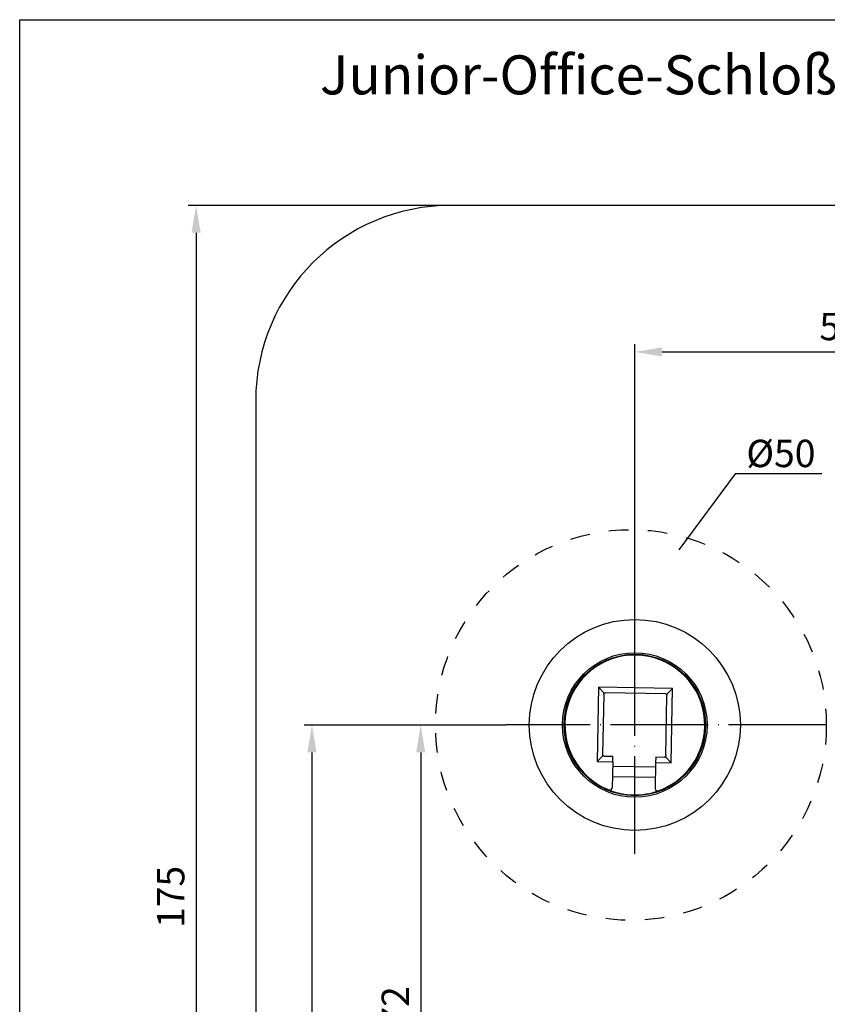
# Model space of a CAD drawing. Extents: x 0 to 197, y 0 to 285.
# Drawn here: x 0 to 103, y 159 to 285 of the extents above; entities that cross this region are included whole.
import ezdxf
from ezdxf.enums import TextEntityAlignment as Align

# ---------------------------------------------------------------- set-up
doc = ezdxf.new("R2010")
doc.units = 0
doc.header["$LTSCALE"] = 25
doc.linetypes.add('MITTELLINIE', pattern=[0.6, 0.5, -0.05, 0, -0.05])
doc.linetypes.add('VERDECKT', pattern=[0.2, 0.1, -0.1])
doc.layers.get('DEFPOINTS').update_dxf_attribs({"linetype": 'CONTINUOUS'})
for name, color, linetype in [('Detail-Rahmen', 7, 'CONTINUOUS'), ('Deutsch', 4, 'CONTINUOUS'), ('Dick', 2, 'CONTINUOUS'), ('Duenn', 7, 'CONTINUOUS'), ('Mass', 7, 'CONTINUOUS'), ('Mittellinie', 7, 'MITTELLINIE'), ('Schriftfeld', 7, 'CONTINUOUS'), ('Verdeckt', 7, 'VERDECKT')]:
    doc.layers.add(name, color=color, linetype=linetype)
doc.styles.add('ISO8', font='iso8')
doc.dimstyles.new('DORMA$0', dxfattribs={"dimtxt": 3.5, "dimasz": 3.5, "dimexe": 1, "dimexo": 0, "dimgap": 1.5, "dimtad": 1, "dimdec": 8, "dimdsep": 46, "dimtxsty": 'ISO8', "dimcen": 0.1, "dimclrt": 256, "dimadec": 0, "dimazin": 0, "dimtfac": 1, "dimtdec": 8, "dimtmove": 0, "dimatfit": 3, "dimfxl": 0, "dimtolj": 1, "dimarcsym": 0})

# ---------------------------------------------------------------- blocks, each defined once
blk = doc.blocks.new('detail_r')
at = {"layer": 'Detail-Rahmen'}
blk.add_lwpolyline([(0, 0), (0, 285), (197, 285), (197, 0)], close=True, dxfattribs=at)
at = {"layer": 'Deutsch', "style": 'ISO8'}
blk.add_attdef('ZEICHNUNGSNAME', text='', height=5, dxfattribs=at).set_placement((98, 271), align=Align.CENTER)
at = {"layer": 'Schriftfeld', "style": 'ISO8'}
for tag, p in [('ARTIKEL-NR', (182, 265)), ('MASSSTAB', (30, 4)), ('DATUM', (98, 4))]:
    blk.add_attdef(tag, text='', height=3, dxfattribs=at).set_placement(p, align=Align.CENTER)
for tag, p in [('QUELLPFAD', (8, 12)), ('ZIELPFAD', (5, 12))]:
    blk.add_attdef(tag, p, '', height=2, rotation=90, dxfattribs=at)
blk.add_attdef('ZEICHNUNGSNUMMER', text='', height=5, dxfattribs=at).set_placement((190, 4), align=Align.RIGHT)
blk = doc.blocks.new('*D20')
at = {"layer": 'DEFPOINTS', "color": 0}
for p in [(62.19, 194.73), (51.3, 122.73), (68.14, 122.73)]:
    blk.add_point(p, dxfattribs=at)
at = {"layer": 'Mass', "color": 0, "lineweight": -2}
for p, q in [((62.19, 194.73), (50.3, 194.73)), ((51.3, 191.23), (51.3, 126.23)), ((68.14, 122.73), (50.3, 122.73))]:
    blk.add_line(p, q, dxfattribs=at)
at = {"layer": 'Mass', "color": 0}
for points in [[(50.72, 191.23), (51.89, 191.23), (51.3, 194.73)], [(50.72, 126.23), (51.89, 126.23), (51.3, 122.73)]]:
    blk.add_solid(points, dxfattribs=at)
at = {"layer": 'Mass', "insert": (48.05, 158.65), "char_height": 3.5, "attachment_point": 5, "rotation": 90, "style": 'ISO8'}
blk.add_mtext('\\A1;72', dxfattribs=at)
blk = doc.blocks.new('*D21')
at = {"layer": 'DEFPOINTS', "color": 0}
for p in [(62.19, 194.73), (37.39, 114.73), (78.69, 114.73)]:
    blk.add_point(p, dxfattribs=at)
at = {"layer": 'Mass', "color": 0, "lineweight": -2}
for p, q in [((62.19, 194.73), (36.39, 194.73)), ((37.39, 191.23), (37.39, 118.23)), ((78.69, 114.73), (36.39, 114.73))]:
    blk.add_line(p, q, dxfattribs=at)
at = {"layer": 'Mass', "color": 0}
for points in [[(36.8, 191.23), (37.97, 191.23), (37.39, 194.73)], [(36.8, 118.23), (37.97, 118.23), (37.39, 114.73)]]:
    blk.add_solid(points, dxfattribs=at)
at = {"layer": 'Mass', "insert": (34.14, 154.97), "char_height": 3.5, "attachment_point": 5, "rotation": 90, "style": 'ISO8'}
blk.add_mtext('\\A1;80', dxfattribs=at)
blk = doc.blocks.new('*D22')
at = {"layer": 'DEFPOINTS', "color": 0}
for p in [(55.19, 261.23), (22.57, 86.23), (55.19, 86.23)]:
    blk.add_point(p, dxfattribs=at)
at = {"layer": 'Mass', "color": 0, "lineweight": -2}
for p, q in [((55.19, 261.23), (21.57, 261.23)), ((22.57, 257.73), (22.57, 89.73)), ((55.19, 86.23), (21.57, 86.23))]:
    blk.add_line(p, q, dxfattribs=at)
at = {"layer": 'Mass', "color": 0}
for points in [[(21.98, 257.73), (23.15, 257.73), (22.57, 261.23)], [(21.98, 89.73), (23.15, 89.73), (22.57, 86.23)]]:
    blk.add_solid(points, dxfattribs=at)
at = {"layer": 'Mass', "insert": (19.32, 172.73), "char_height": 3.5, "attachment_point": 5, "rotation": 90, "style": 'ISO8'}
blk.add_mtext('\\A1;175', dxfattribs=at)
blk = doc.blocks.new('*D24')
at = {"layer": 'DEFPOINTS', "color": 0}
for p in [(135.19, 242.48), (135.19, 196.38), (78.69, 194.73)]:
    blk.add_point(p, dxfattribs=at)
at = {"layer": 'Mass', "color": 0, "lineweight": -2}
for p, q in [((78.69, 194.73), (78.69, 243.48)), ((135.19, 196.38), (135.19, 243.48)), ((82.19, 242.48), (131.69, 242.48))]:
    blk.add_line(p, q, dxfattribs=at)
at = {"layer": 'Mass', "color": 0}
for points in [[(82.19, 243.06), (82.19, 241.89), (78.69, 242.48)], [(131.69, 243.06), (131.69, 241.89), (135.19, 242.48)]]:
    blk.add_solid(points, dxfattribs=at)
at = {"layer": 'Mass', "insert": (106.94, 245.73), "char_height": 3.5, "attachment_point": 5, "style": 'ISO8'}
blk.add_mtext('\\A1;56.5', dxfattribs=at)
blk = doc.blocks.new('*D26')
at = {"layer": 'DEFPOINTS', "color": 0}
for p in [(135.19, 242.48), (135.19, 196.38), (78.69, 194.73)]:
    blk.add_point(p, dxfattribs=at)
at = {"layer": 'Mass', "color": 0, "lineweight": -2}
for p, q in [((78.69, 194.73), (78.69, 243.48)), ((135.19, 196.38), (135.19, 243.48)), ((82.19, 242.48), (131.69, 242.48))]:
    blk.add_line(p, q, dxfattribs=at)
at = {"layer": 'Mass', "color": 0}
for points in [[(82.19, 243.06), (82.19, 241.89), (78.69, 242.48)], [(131.69, 243.06), (131.69, 241.89), (135.19, 242.48)]]:
    blk.add_solid(points, dxfattribs=at)
at = {"layer": 'Mass', "insert": (106.94, 245.73), "char_height": 3.5, "attachment_point": 5, "style": 'ISO8'}
blk.add_mtext('\\A1;56.5', dxfattribs=at)

msp = doc.modelspace()

# ---------------------------------------------------------------- linework, layer by layer
at = {"layer": 'Dick'}
for p, q in [((135.19328476, 261.23258388), (55.19328476, 261.23258388)), ((30.19328476, 236.23258388), (30.19328476, 111.23258388)), ((74.02690714, 199.56475936), (73.86110927, 190.06620626)), ((83.52546024, 199.3989615), (74.02690714, 199.56475936)), ((74.77213122, 198.79305723), (74.02690714, 199.56475936)), ((83.52546024, 199.3989615), (82.75375811, 198.65373741)), ((83.35966238, 189.9004084), (83.52546024, 199.3989615)), ((74.71109336, 198.65267975), (74.57670983, 190.9538525)), ((82.61338063, 198.71477528), (74.91455338, 198.84915881)), ((82.67547616, 190.81248801), (82.80985969, 198.51131526)), ((73.86110927, 190.06620626), (74.63281141, 190.81143034)), ((74.77318888, 190.75039248), (75.87302135, 190.73119483)), ((75.86080466, 190.03130144), (75.87302135, 190.73119483)), ((81.37218367, 190.6352066), (81.35996699, 189.93531321)), ((81.37218367, 190.6352066), (82.47201614, 190.61600895)), ((83.35966238, 189.9004084), (82.61443829, 190.67211053)), ((73.86110927, 190.06620626), (75.86080466, 190.03130144)), ((75.86080466, 190.03130144), (75.80243609, 186.68736828)), ((81.34949554, 189.33540459), (75.85033322, 189.43139283)), ((81.35996699, 189.93531321), (81.30159842, 186.59138005)), ((81.35996699, 189.93531321), (83.35966238, 189.9004084)), ((75.82764509, 188.13159082), (81.32680742, 188.03560259))]:
    msp.add_line(p, q, dxfattribs=at)
for radius in [13.5, 9.25, 9.05]:
    msp.add_circle((78.69328476, 194.73258388), radius, dxfattribs=at)
for centre, radius, start, end in [((55.19328476, 236.23258388), 25, 90, 180), ((78.69328476, 194.73258388), 8.95, 289.646496216, 248.353503784), ((75.50248179, 186.692604), 0.3, 248.353503784, 359), ((81.60155273, 186.58614432), 0.3, 179, 289.646496216), ((78.69328476, 194.73258388), 8.95, 248.353503784, 289.646496216)]:
    msp.add_arc(centre, radius, start, end, dxfattribs=at)
for points, knots in [([(74.71109336, 198.65267975), (74.71120758, 198.65922384), (74.71164328, 198.665762), (74.71239839, 198.67226339), (74.7131535, 198.67876476), (74.71422795, 198.68522873), (74.71561667, 198.6916248), (74.71700539, 198.69802085), (74.71870825, 198.70434839), (74.72071721, 198.71057755), (74.72272616, 198.71680666), (74.72504103, 198.72293685), (74.72765088, 198.72893908), (74.73026071, 198.73494128), (74.73316531, 198.74081507), (74.73635091, 198.74653259), (74.73953649, 198.75225007), (74.74300284, 198.75781088), (74.74673351, 198.76318862), (74.75046415, 198.76856632), (74.75445888, 198.77376061), (74.75869869, 198.77874678), (74.76293847, 198.78373291), (74.7674231, 198.78851065), (74.77213122, 198.79305723)], [0, 0, 0, 0, 0.1154125575, 0.1154125575, 0.1154125575, 0.2319173036, 0.2319173036, 0.2319173036, 0.3505354188, 0.3505354188, 0.3505354188, 0.4721566857, 0.4721566857, 0.4721566857, 0.5974967221, 0.5974967221, 0.5974967221, 0.7270737039, 0.7270737039, 0.7270737039, 0.8612022422, 0.8612022422, 0.8612022422, 1, 1, 1, 1]), ([(74.77213122, 198.79305723), (74.77683934, 198.79760381), (74.78177068, 198.80191897), (74.78690174, 198.80598215), (74.79203284, 198.81004536), (74.79736338, 198.81385638), (74.802868, 198.81739707), (74.80837266, 198.82093779), (74.81405106, 198.82420796), (74.81987624, 198.82719206), (74.82570145, 198.83017618), (74.83167302, 198.83287402), (74.83776265, 198.83527278), (74.84385231, 198.83767157), (74.85005955, 198.83977109), (74.85635498, 198.84156142), (74.86265045, 198.84335176), (74.86903357, 198.84483276), (74.87547419, 198.84599741), (74.88191483, 198.84716207), (74.88841236, 198.84801027), (74.89493613, 198.84853803), (74.90145991, 198.84906578), (74.90800928, 198.84927304), (74.91455338, 198.84915881)], [0, 0, 0, 0, 0.1387977578, 0.1387977578, 0.1387977578, 0.2729262961, 0.2729262961, 0.2729262961, 0.4025032779, 0.4025032779, 0.4025032779, 0.5278433143, 0.5278433143, 0.5278433143, 0.6494645812, 0.6494645812, 0.6494645812, 0.7680826964, 0.7680826964, 0.7680826964, 0.8845874425, 0.8845874425, 0.8845874425, 1, 1, 1, 1]), ([(82.61338063, 198.71477528), (82.61992472, 198.71466105), (82.62646287, 198.71422536), (82.63296426, 198.71347024), (82.63946564, 198.71271513), (82.64592961, 198.71164068), (82.65232568, 198.71025196), (82.65872173, 198.70886324), (82.66504927, 198.70716038), (82.67127842, 198.70515142), (82.67750754, 198.70314248), (82.68363772, 198.7008276), (82.68963996, 198.69821775), (82.69564216, 198.69560792), (82.70151595, 198.69270333), (82.70723347, 198.68951773), (82.71295095, 198.68633215), (82.71851176, 198.6828658), (82.7238895, 198.67913513), (82.7292672, 198.67540448), (82.73446149, 198.67140976), (82.73944766, 198.66716995), (82.74443379, 198.66293016), (82.74921153, 198.65844553), (82.75375811, 198.65373741)], [0, 0, 0, 0, 0.1154125575, 0.1154125575, 0.1154125575, 0.2319173036, 0.2319173036, 0.2319173036, 0.3505354187, 0.3505354187, 0.3505354187, 0.4721566857, 0.4721566857, 0.4721566857, 0.5974967221, 0.5974967221, 0.5974967221, 0.7270737039, 0.7270737039, 0.7270737039, 0.8612022422, 0.8612022422, 0.8612022422, 1, 1, 1, 1]), ([(82.75375811, 198.65373741), (82.75830469, 198.6490293), (82.76261984, 198.64409796), (82.76668303, 198.63896689), (82.77074624, 198.6338358), (82.77455726, 198.62850526), (82.77809795, 198.62300063), (82.78163867, 198.61749597), (82.78490884, 198.61181757), (82.78789294, 198.6059924), (82.79087706, 198.60016719), (82.79357489, 198.59419561), (82.79597366, 198.58810599), (82.79837244, 198.58201632), (82.80047197, 198.57580909), (82.8022623, 198.56951365), (82.80405264, 198.56321818), (82.80553363, 198.55683506), (82.80669829, 198.55039445), (82.80786294, 198.54395381), (82.80871115, 198.53745628), (82.80923891, 198.53093251), (82.80976666, 198.52440873), (82.80997391, 198.51785935), (82.80985969, 198.51131526)], [0, 0, 0, 0, 0.1387977578, 0.1387977578, 0.1387977578, 0.2729262961, 0.2729262961, 0.2729262961, 0.4025032779, 0.4025032779, 0.4025032779, 0.5278433143, 0.5278433143, 0.5278433143, 0.6494645813, 0.6494645813, 0.6494645813, 0.7680826964, 0.7680826964, 0.7680826964, 0.8845874425, 0.8845874425, 0.8845874425, 1, 1, 1, 1]), ([(74.63281141, 190.81143034), (74.62826483, 190.81613846), (74.62394967, 190.8210698), (74.61988648, 190.82620086), (74.61582327, 190.83133196), (74.61201226, 190.8366625), (74.60847156, 190.84216712), (74.60493085, 190.84767178), (74.60166067, 190.85335019), (74.59867658, 190.85917536), (74.59569246, 190.86500057), (74.59299462, 190.87097215), (74.59059585, 190.87706177), (74.58819707, 190.88315144), (74.58609755, 190.88935867), (74.58430721, 190.89565411), (74.58251687, 190.90194957), (74.58103588, 190.90833269), (74.57987123, 190.91477331), (74.57870657, 190.92121395), (74.57785836, 190.92771148), (74.57733061, 190.93423525), (74.57680285, 190.94075903), (74.5765956, 190.94730841), (74.57670983, 190.9538525)], [0, 0, 0, 0, 0.1387977578, 0.1387977578, 0.1387977578, 0.2729262961, 0.2729262961, 0.2729262961, 0.4025032779, 0.4025032779, 0.4025032779, 0.5278433143, 0.5278433143, 0.5278433143, 0.6494645813, 0.6494645813, 0.6494645813, 0.7680826964, 0.7680826964, 0.7680826964, 0.8845874425, 0.8845874425, 0.8845874425, 1, 1, 1, 1]), ([(74.77318888, 190.75039248), (74.76664479, 190.75050671), (74.76010664, 190.7509424), (74.75360525, 190.75169751), (74.74710387, 190.75245262), (74.7406399, 190.75352707), (74.73424383, 190.7549158), (74.72784779, 190.75630451), (74.72152024, 190.75800737), (74.71529109, 190.76001633), (74.70906197, 190.76202528), (74.70293179, 190.76434015), (74.69692955, 190.76695), (74.69092735, 190.76955983), (74.68505357, 190.77246443), (74.67933605, 190.77565003), (74.67361857, 190.77883561), (74.66805775, 190.78230196), (74.66268001, 190.78603263), (74.65730231, 190.78976327), (74.65210802, 190.793758), (74.64712185, 190.79799781), (74.64213572, 190.80223759), (74.63735798, 190.80672222), (74.63281141, 190.81143034)], [0, 0, 0, 0, 0.1154125575, 0.1154125575, 0.1154125575, 0.2319173036, 0.2319173036, 0.2319173036, 0.3505354187, 0.3505354187, 0.3505354187, 0.4721566857, 0.4721566857, 0.4721566857, 0.5974967221, 0.5974967221, 0.5974967221, 0.7270737039, 0.7270737039, 0.7270737039, 0.8612022422, 0.8612022422, 0.8612022422, 1, 1, 1, 1]), ([(82.61443829, 190.67211053), (82.60973017, 190.66756395), (82.60479883, 190.66324879), (82.59966777, 190.65918561), (82.59453668, 190.65512239), (82.58920613, 190.65131138), (82.58370151, 190.64777068), (82.57819685, 190.64422997), (82.57251845, 190.6409598), (82.56669328, 190.6379757), (82.56086806, 190.63499158), (82.55489649, 190.63229374), (82.54880686, 190.62989497), (82.5427172, 190.62749619), (82.53650996, 190.62539667), (82.53021453, 190.62360634), (82.52391906, 190.62181599), (82.51753594, 190.620335), (82.51109533, 190.61917035), (82.50465469, 190.61800569), (82.49815716, 190.61715748), (82.49163339, 190.61662973), (82.4851096, 190.61610197), (82.47856023, 190.61589472), (82.47201614, 190.61600895)], [0, 0, 0, 0, 0.1387977578, 0.1387977578, 0.1387977578, 0.2729262961, 0.2729262961, 0.2729262961, 0.4025032779, 0.4025032779, 0.4025032779, 0.5278433143, 0.5278433143, 0.5278433143, 0.6494645812, 0.6494645812, 0.6494645812, 0.7680826964, 0.7680826964, 0.7680826964, 0.8845874425, 0.8845874425, 0.8845874425, 1, 1, 1, 1]), ([(82.67547616, 190.81248801), (82.67536193, 190.80594391), (82.67492623, 190.79940576), (82.67417112, 190.79290437), (82.67341601, 190.786403), (82.67234156, 190.77993902), (82.67095284, 190.77354295), (82.66956412, 190.76714691), (82.66786126, 190.76081936), (82.6658523, 190.75459021), (82.66384335, 190.74836109), (82.66152848, 190.74223091), (82.65891863, 190.73622867), (82.6563088, 190.73022647), (82.6534042, 190.72435269), (82.65021861, 190.71863517), (82.64703303, 190.71291769), (82.64356668, 190.70735687), (82.63983601, 190.70197913), (82.63610536, 190.69660143), (82.63211063, 190.69140714), (82.62787082, 190.68642098), (82.62363104, 190.68143484), (82.61914641, 190.6766571), (82.61443829, 190.67211053)], [0, 0, 0, 0, 0.1154125575, 0.1154125575, 0.1154125575, 0.2319173036, 0.2319173036, 0.2319173036, 0.3505354188, 0.3505354188, 0.3505354188, 0.4721566857, 0.4721566857, 0.4721566857, 0.5974967221, 0.5974967221, 0.5974967221, 0.7270737039, 0.7270737039, 0.7270737039, 0.8612022422, 0.8612022422, 0.8612022422, 1, 1, 1, 1])]:
    msp.add_open_spline(points, degree=3, knots=knots, dxfattribs=at)
at = {"layer": 'Duenn'}
for p, q in [((91.53537406, 226.89327383), (84.33100819, 217.13982691)), ((102.62261245, 226.89327383), (91.53537406, 226.89327383))]:
    msp.add_line(p, q, dxfattribs=at)
at = {"layer": 'Mittellinie'}
for p, q in [((78.69328476, 178.23258388), (78.69328476, 211.23258388)), ((103.19328476, 194.73258388), (62.19328476, 194.73258388))]:
    msp.add_line(p, q, dxfattribs=at)
at = {"layer": 'Verdeckt'}
msp.add_circle((78.19328476, 194.73258388), 25, dxfattribs=at)

# ---------------------------------------------------------------- block references
at = {"layer": 'Detail-Rahmen'}
ref = msp.add_blockref('detail_r', (0, 0), dxfattribs=at)
ref.add_attrib('ZEICHNUNGSNAME', 'Junior-Office-Schloß - Art. 11.260/261', dxfattribs={"layer": 'Deutsch', "height": 5, "style": 'ISO8'}).set_placement((98, 275.44035131), align=Align.CENTER)

# ---------------------------------------------------------------- texts
at = {"layer": 'Duenn', "style": 'ISO8'}
msp.add_text('%%C50', height=3.5, dxfattribs=at).set_placement((92.96221276, 227.73533655))

# ---------------------------------------------------------------- dimensions: what is measured, and where the dimension line sits
at = {"layer": 'Mass'}
for base, p1, p2, picture, middle in [((22.566362504, 86.2325838785), (55.1932847568, 261.2325838785), (55.1932847568, 86.2325838785), '*D22', (22.566362504, 172.7260584426)), ((37.3856246887, 114.7325838785), (62.1932847568, 194.7325838785), (78.6932847568, 114.7325838785), '*D21', (37.3856246887, 154.9734257965)), ((51.3043913993, 122.7325838785), (62.1932847568, 194.7325838785), (68.1432847568, 122.7325838785), '*D20', (51.3043913993, 158.6519001407))]:
    dim = msp.add_linear_dim(base=base, p1=p1, p2=p2, angle=90, dimstyle='DORMA$0', dxfattribs=at)
    dim.commit()
    dim.dimension.update_dxf_attribs({"geometry": picture, "text_midpoint": middle, "dimtype": 160})
for picture in ['*D24', '*D26']:
    dim = msp.add_linear_dim(base=(135.1932847568, 242.4773702891), p1=(78.6932847564, 194.7325838784), p2=(135.1932847568, 196.3806105689), dimstyle='DORMA$0', dxfattribs=at)
    dim.commit()
    dim.dimension.update_dxf_attribs({"geometry": picture, "text_midpoint": (106.9432847566, 245.7273702891)})

doc.saveas('drawing.dxf')
